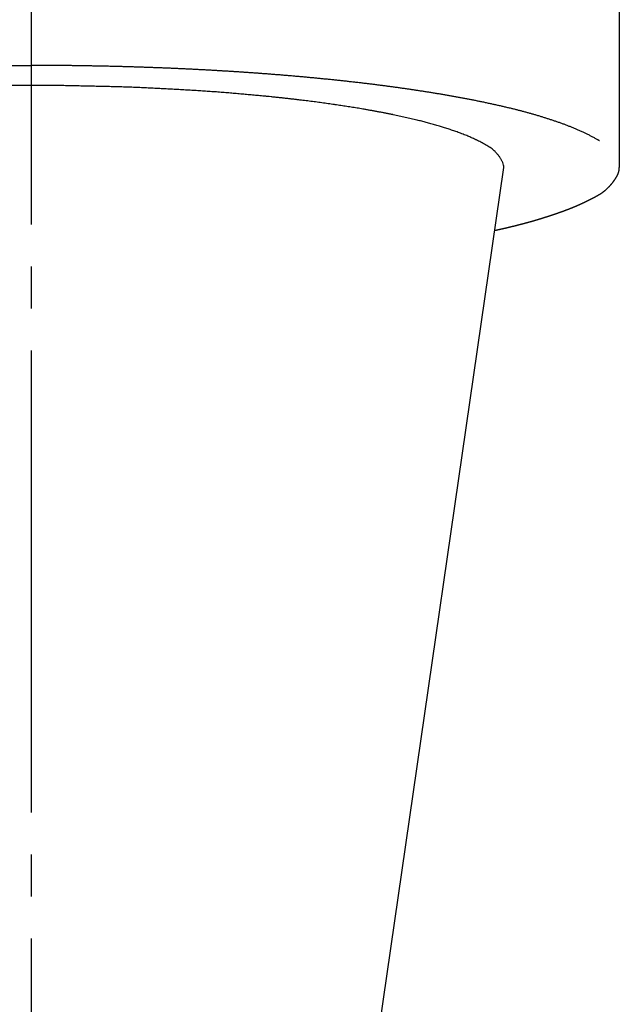
# Model space of a CAD drawing. Units: millimetres. Extents: x 0 to 315, y 0 to 446.
# Drawn here: x 92 to 106, y 317 to 340 of the extents above; entities that cross this region are included whole.
import ezdxf

# ---------------------------------------------------------------- set-up
doc = ezdxf.new("R2010")
doc.units = ezdxf.units.MM
doc.linetypes.add('DASH_CENTER', pattern=[14, 11, -1, 1, -1])
doc.layers.add('1', color=7, linetype='Continuous')

# ---------------------------------------------------------------- blocks, each defined once
blk = doc.blocks.new('37-17', base_point=(276.802, 303.215))
at = {"color": 7, "linetype": 'Continuous'}
blk.add_line((106.099, 341.255), (106.099, 336.824), dxfattribs=at)
for points, knots in [([(78.571, 337.462), (78.575, 337.462), (78.582, 337.463), (78.588, 337.473), (78.598, 337.477), (78.603, 337.48), (78.606, 337.482), (78.618, 337.488), (78.641, 337.501), (78.675, 337.518), (78.71, 337.537), (78.744, 337.555), (78.778, 337.573), (78.812, 337.591), (78.845, 337.608), (78.878, 337.624), (78.91, 337.64), (78.945, 337.656), (78.983, 337.674), (79.021, 337.691), (79.058, 337.708), (79.093, 337.723), (79.128, 337.739), (79.164, 337.754), (79.2, 337.769), (79.236, 337.783), (79.271, 337.798), (79.307, 337.812), (79.344, 337.826), (79.38, 337.839), (79.416, 337.853), (79.453, 337.866), (79.49, 337.879), (79.527, 337.893), (79.565, 337.906), (79.602, 337.919), (79.64, 337.931), (79.678, 337.944), (79.715, 337.957), (79.753, 337.969), (79.79, 337.981), (79.827, 337.993), (79.864, 338.005), (79.901, 338.016), (79.938, 338.028), (79.976, 338.04), (80.015, 338.052), (80.055, 338.064), (80.094, 338.075), (80.133, 338.086), (80.171, 338.097), (80.209, 338.108), (80.247, 338.119), (80.285, 338.13), (80.324, 338.14), (80.362, 338.15), (80.4, 338.161), (80.439, 338.171), (80.477, 338.181), (80.516, 338.19), (80.554, 338.2), (80.593, 338.21), (80.632, 338.219), (80.672, 338.229), (80.713, 338.239), (80.757, 338.249), (80.8, 338.26), (80.843, 338.27), (80.886, 338.28), (80.93, 338.29), (80.973, 338.299), (81.016, 338.309), (81.059, 338.319), (81.103, 338.328), (81.146, 338.338), (81.19, 338.347), (81.236, 338.357), (81.282, 338.367), (81.328, 338.377), (81.373, 338.386), (81.416, 338.395), (81.458, 338.404), (81.5, 338.412), (81.543, 338.421), (81.585, 338.429), (81.627, 338.437), (81.669, 338.446), (81.712, 338.454), (81.755, 338.462), (81.798, 338.47), (81.842, 338.479), (81.885, 338.487), (81.929, 338.495), (81.973, 338.503), (82.016, 338.511), (82.06, 338.518), (82.104, 338.526), (82.147, 338.534), (82.191, 338.541), (82.235, 338.549), (82.279, 338.556), (82.323, 338.564), (82.368, 338.571), (82.412, 338.579), (82.456, 338.586), (82.5, 338.593), (82.544, 338.6), (82.589, 338.608), (82.633, 338.615), (82.677, 338.622), (82.722, 338.629), (82.766, 338.635), (82.81, 338.642), (82.853, 338.649), (82.895, 338.655), (82.936, 338.662), (82.977, 338.668), (83.018, 338.674), (83.059, 338.68), (83.102, 338.686), (83.147, 338.693), (83.194, 338.7), (83.241, 338.706), (83.288, 338.713), (83.335, 338.72), (83.382, 338.726), (83.429, 338.733), (83.475, 338.739), (83.52, 338.745), (83.564, 338.751), (83.609, 338.757), (83.653, 338.763), (83.698, 338.769), (83.742, 338.774), (83.787, 338.78), (83.831, 338.786), (83.876, 338.791), (83.92, 338.797), (83.965, 338.802), (84.009, 338.808), (84.054, 338.813), (84.1, 338.819), (84.148, 338.825), (84.198, 338.831), (84.248, 338.837), (84.298, 338.842), (84.348, 338.848), (84.398, 338.854), (84.448, 338.86), (84.499, 338.865), (84.549, 338.871), (84.599, 338.876), (84.649, 338.882), (84.699, 338.887), (84.749, 338.893), (84.799, 338.898), (84.849, 338.903), (84.899, 338.908), (84.949, 338.914), (84.999, 338.919), (85.049, 338.924), (85.099, 338.929), (85.149, 338.934), (85.199, 338.939), (85.25, 338.944), (85.3, 338.949), (85.35, 338.954), (85.401, 338.958), (85.451, 338.963), (85.501, 338.968), (85.551, 338.973), (85.601, 338.977), (85.652, 338.982), (85.702, 338.986), (85.752, 338.991), (85.802, 338.995), (85.852, 338.999), (85.903, 339.004), (85.953, 339.008), (86.003, 339.012), (86.053, 339.016), (86.104, 339.021), (86.154, 339.025), (86.203, 339.029), (86.252, 339.033), (86.299, 339.036), (86.347, 339.04), (86.394, 339.044), (86.442, 339.047), (86.489, 339.051), (86.537, 339.055), (86.584, 339.058), (86.632, 339.062), (86.68, 339.065), (86.727, 339.069), (86.775, 339.072), (86.822, 339.075), (86.87, 339.079), (86.917, 339.082), (86.964, 339.085), (87.008, 339.088), (87.051, 339.091), (87.095, 339.094), (87.138, 339.097), (87.181, 339.1), (87.224, 339.103), (87.267, 339.105), (87.31, 339.108), (87.352, 339.111), (87.394, 339.113), (87.435, 339.116), (87.477, 339.118), (87.519, 339.121), (87.56, 339.123), (87.602, 339.126), (87.643, 339.128), (87.685, 339.131), (87.729, 339.133), (87.774, 339.136), (87.822, 339.139), (87.87, 339.141), (87.917, 339.144), (87.965, 339.146), (88.012, 339.149), (88.06, 339.151), (88.108, 339.154), (88.155, 339.156), (88.203, 339.159), (88.251, 339.161), (88.298, 339.163), (88.346, 339.166), (88.394, 339.168), (88.441, 339.17), (88.49, 339.173), (88.539, 339.175), (88.589, 339.177), (88.638, 339.179), (88.688, 339.181), (88.738, 339.184), (88.788, 339.186), (88.838, 339.188), (88.888, 339.19), (88.938, 339.192), (88.987, 339.194), (89.037, 339.196), (89.087, 339.198), (89.137, 339.2), (89.187, 339.201), (89.237, 339.203), (89.286, 339.205), (89.334, 339.207), (89.382, 339.208), (89.43, 339.21), (89.477, 339.212), (89.525, 339.213), (89.573, 339.215), (89.62, 339.216), (89.666, 339.218), (89.71, 339.219), (89.751, 339.22), (89.793, 339.221), (89.835, 339.223), (89.876, 339.224), (89.918, 339.225), (89.96, 339.226), (90.001, 339.227), (90.043, 339.228), (90.088, 339.229), (90.135, 339.231), (90.185, 339.232), (90.235, 339.233), (90.284, 339.234), (90.334, 339.235), (90.384, 339.236), (90.434, 339.237), (90.484, 339.239), (90.534, 339.239), (90.584, 339.24), (90.634, 339.241), (90.684, 339.242), (90.734, 339.243), (90.783, 339.244), (90.833, 339.245), (90.881, 339.246), (90.927, 339.246), (90.97, 339.247), (91.014, 339.247), (91.057, 339.248), (91.1, 339.249), (91.144, 339.249), (91.187, 339.25), (91.231, 339.25), (91.274, 339.25), (91.317, 339.251), (91.361, 339.251), (91.404, 339.252), (91.448, 339.252), (91.491, 339.252), (91.535, 339.253), (91.578, 339.253), (91.621, 339.253), (91.665, 339.254), (91.708, 339.254), (91.752, 339.254), (91.795, 339.254), (91.838, 339.254), (91.882, 339.254), (91.94, 339.255), (92.012, 339.255), (92.07, 339.255), (92.099, 339.255)], [0, 0, 0, 0, 0.010484, 0.020894, 0.031052, 0.04121, 0.041211, 0.041212, 0.080117, 0.11903, 0.157941, 0.196849, 0.235758, 0.274667, 0.310996, 0.347323, 0.38366, 0.419998, 0.46361, 0.507221, 0.545887, 0.584554, 0.623223, 0.661893, 0.700563, 0.739233, 0.777877, 0.816521, 0.855165, 0.893808, 0.932452, 0.971096, 1.010848, 1.0506, 1.090352, 1.130105, 1.169858, 1.209611, 1.249364, 1.289117, 1.327852, 1.366586, 1.40532, 1.444053, 1.482786, 1.521519, 1.564207, 1.606895, 1.646617, 1.686338, 1.72606, 1.765782, 1.805504, 1.845226, 1.884947, 1.924669, 1.964418, 2.004168, 2.043917, 2.083667, 2.123417, 2.163167, 2.202918, 2.242668, 2.287055, 2.331442, 2.375828, 2.420215, 2.464602, 2.508989, 2.553376, 2.597763, 2.64215, 2.686537, 2.730923, 2.77531, 2.822526, 2.869742, 2.916958, 2.964174, 3.007111, 3.050049, 3.092987, 3.135925, 3.178863, 3.221801, 3.264739, 3.307677, 3.35204, 3.396402, 3.440765, 3.485128, 3.529491, 3.573854, 3.618218, 3.662581, 3.706944, 3.751307, 3.795671, 3.840034, 3.884865, 3.929697, 3.974528, 4.019359, 4.06419, 4.109021, 4.153852, 4.198684, 4.243515, 4.288346, 4.333177, 4.378008, 4.422839, 4.46767, 4.509034, 4.550399, 4.591763, 4.633127, 4.674491, 4.715855, 4.763273, 4.810691, 4.858109, 4.905528, 4.952946, 5.000364, 5.047782, 5.0952, 5.140028, 5.184856, 5.229685, 5.274513, 5.319341, 5.364169, 5.408997, 5.453826, 5.498654, 5.543482, 5.588311, 5.633139, 5.677967, 5.722796, 5.773192, 5.823589, 5.873985, 5.924381, 5.974778, 6.025174, 6.07557, 6.125967, 6.176363, 6.226759, 6.277155, 6.327552, 6.377948, 6.428344, 6.478583, 6.528822, 6.579061, 6.629299, 6.679538, 6.729777, 6.780281, 6.830785, 6.881289, 6.931793, 6.982297, 7.032801, 7.083306, 7.13381, 7.184203, 7.234596, 7.284989, 7.335382, 7.385775, 7.436169, 7.486562, 7.536955, 7.587348, 7.637742, 7.688135, 7.738528, 7.788921, 7.839315, 7.887014, 7.934713, 7.982412, 8.030111, 8.077809, 8.125508, 8.173207, 8.220906, 8.268605, 8.316304, 8.364003, 8.411702, 8.459401, 8.5071, 8.554798, 8.602497, 8.645793, 8.689088, 8.732384, 8.775679, 8.818974, 8.86227, 8.905565, 8.948861, 8.990537, 9.032213, 9.073889, 9.115565, 9.157242, 9.198918, 9.240594, 9.28227, 9.323947, 9.365623, 9.413321, 9.461018, 9.508716, 9.556414, 9.604112, 9.65181, 9.699507, 9.747205, 9.794903, 9.842601, 9.890299, 9.937997, 9.985695, 10.033393, 10.081091, 10.128788, 10.178699, 10.22861, 10.278521, 10.328431, 10.378342, 10.428253, 10.478164, 10.528074, 10.577985, 10.627896, 10.677807, 10.727717, 10.777628, 10.827539, 10.877449, 10.92736, 10.97503, 11.022701, 11.070371, 11.118042, 11.165712, 11.213382, 11.261053, 11.308723, 11.350439, 11.392155, 11.433872, 11.475588, 11.517304, 11.55902, 11.600736, 11.642452, 11.684168, 11.725884, 11.775795, 11.825705, 11.875615, 11.925525, 11.975435, 12.025346, 12.075256, 12.125166, 12.175076, 12.224986, 12.274897, 12.324807, 12.374717, 12.424627, 12.474538, 12.524448, 12.567868, 12.611288, 12.654708, 12.698128, 12.741548, 12.784968, 12.828388, 12.871808, 12.915228, 12.958648, 13.002068, 13.045488, 13.088908, 13.132328, 13.175745, 13.219163, 13.262581, 13.305998, 13.349416, 13.392833, 13.436251, 13.479669, 13.523086, 13.566504, 13.653339, 13.740174, 13.740174, 13.740174, 13.740174]), ([(105.627, 337.462), (105.623, 337.462), (105.616, 337.463), (105.61, 337.473), (105.6, 337.477), (105.594, 337.48), (105.58, 337.488), (105.557, 337.501), (105.523, 337.518), (105.488, 337.537), (105.454, 337.555), (105.42, 337.573), (105.386, 337.591), (105.353, 337.608), (105.32, 337.624), (105.288, 337.64), (105.252, 337.656), (105.215, 337.674), (105.177, 337.691), (105.14, 337.708), (105.105, 337.723), (105.069, 337.739), (105.034, 337.754), (104.998, 337.769), (104.962, 337.783), (104.926, 337.798), (104.89, 337.812), (104.854, 337.826), (104.818, 337.839), (104.782, 337.853), (104.745, 337.866), (104.708, 337.879), (104.671, 337.893), (104.633, 337.906), (104.596, 337.919), (104.558, 337.931), (104.52, 337.944), (104.483, 337.957), (104.445, 337.969), (104.408, 337.981), (104.371, 337.993), (104.334, 338.005), (104.297, 338.016), (104.26, 338.028), (104.222, 338.04), (104.182, 338.052), (104.143, 338.064), (104.103, 338.075), (104.065, 338.086), (104.027, 338.097), (103.989, 338.108), (103.951, 338.119), (103.912, 338.13), (103.874, 338.14), (103.836, 338.15), (103.797, 338.161), (103.759, 338.171), (103.72, 338.181), (103.682, 338.19), (103.643, 338.2), (103.605, 338.21), (103.566, 338.219), (103.526, 338.229), (103.484, 338.239), (103.441, 338.249), (103.398, 338.26), (103.355, 338.27), (103.312, 338.28), (103.268, 338.29), (103.225, 338.299), (103.182, 338.309), (103.138, 338.319), (103.095, 338.328), (103.052, 338.338), (103.007, 338.347), (102.962, 338.357), (102.916, 338.367), (102.87, 338.377), (102.825, 338.386), (102.782, 338.395), (102.739, 338.404), (102.697, 338.412), (102.655, 338.421), (102.613, 338.429), (102.571, 338.437), (102.529, 338.446), (102.486, 338.454), (102.443, 338.462), (102.4, 338.47), (102.356, 338.479), (102.312, 338.487), (102.269, 338.495), (102.225, 338.503), (102.181, 338.511), (102.138, 338.518), (102.094, 338.526), (102.05, 338.534), (102.007, 338.541), (101.963, 338.549), (101.919, 338.556), (101.875, 338.564), (101.83, 338.571), (101.786, 338.579), (101.742, 338.586), (101.698, 338.593), (101.653, 338.6), (101.609, 338.608), (101.565, 338.615), (101.521, 338.622), (101.476, 338.629), (101.432, 338.635), (101.388, 338.642), (101.345, 338.649), (101.303, 338.655), (101.262, 338.662), (101.221, 338.668), (101.18, 338.674), (101.139, 338.68), (101.096, 338.686), (101.051, 338.693), (101.004, 338.7), (100.957, 338.706), (100.91, 338.713), (100.863, 338.72), (100.816, 338.726), (100.769, 338.733), (100.723, 338.739), (100.678, 338.745), (100.634, 338.751), (100.589, 338.757), (100.545, 338.763), (100.5, 338.769), (100.456, 338.774), (100.411, 338.78), (100.367, 338.786), (100.322, 338.791), (100.278, 338.797), (100.233, 338.802), (100.189, 338.808), (100.144, 338.813), (100.098, 338.819), (100.05, 338.825), (100, 338.831), (99.95, 338.837), (99.9, 338.842), (99.85, 338.848), (99.8, 338.854), (99.749, 338.86), (99.699, 338.865), (99.649, 338.871), (99.599, 338.876), (99.549, 338.882), (99.499, 338.887), (99.449, 338.893), (99.399, 338.898), (99.349, 338.903), (99.299, 338.908), (99.249, 338.914), (99.199, 338.919), (99.149, 338.924), (99.099, 338.929), (99.049, 338.934), (98.998, 338.939), (98.948, 338.944), (98.898, 338.949), (98.848, 338.954), (98.797, 338.958), (98.747, 338.963), (98.697, 338.968), (98.647, 338.973), (98.596, 338.977), (98.546, 338.982), (98.496, 338.986), (98.446, 338.991), (98.396, 338.995), (98.345, 338.999), (98.295, 339.004), (98.245, 339.008), (98.195, 339.012), (98.145, 339.016), (98.094, 339.021), (98.044, 339.025), (97.995, 339.029), (97.946, 339.033), (97.899, 339.036), (97.851, 339.04), (97.804, 339.044), (97.756, 339.047), (97.709, 339.051), (97.661, 339.055), (97.613, 339.058), (97.566, 339.062), (97.518, 339.065), (97.471, 339.069), (97.423, 339.072), (97.376, 339.075), (97.328, 339.079), (97.28, 339.082), (97.234, 339.085), (97.19, 339.088), (97.146, 339.091), (97.103, 339.094), (97.06, 339.097), (97.017, 339.1), (96.974, 339.103), (96.93, 339.105), (96.888, 339.108), (96.846, 339.111), (96.804, 339.113), (96.762, 339.116), (96.721, 339.118), (96.679, 339.121), (96.638, 339.123), (96.596, 339.126), (96.554, 339.128), (96.513, 339.131), (96.469, 339.133), (96.424, 339.136), (96.376, 339.139), (96.328, 339.141), (96.281, 339.144), (96.233, 339.146), (96.185, 339.149), (96.138, 339.151), (96.09, 339.154), (96.043, 339.156), (95.995, 339.159), (95.947, 339.161), (95.9, 339.163), (95.852, 339.166), (95.804, 339.168), (95.757, 339.17), (95.708, 339.173), (95.659, 339.175), (95.609, 339.177), (95.559, 339.179), (95.51, 339.181), (95.46, 339.184), (95.41, 339.186), (95.36, 339.188), (95.31, 339.19), (95.26, 339.192), (95.21, 339.194), (95.161, 339.196), (95.111, 339.198), (95.061, 339.2), (95.011, 339.201), (94.961, 339.203), (94.912, 339.205), (94.864, 339.207), (94.816, 339.208), (94.768, 339.21), (94.721, 339.212), (94.673, 339.213), (94.625, 339.215), (94.578, 339.216), (94.532, 339.218), (94.488, 339.219), (94.447, 339.22), (94.405, 339.221), (94.363, 339.223), (94.322, 339.224), (94.28, 339.225), (94.238, 339.226), (94.196, 339.227), (94.155, 339.228), (94.11, 339.229), (94.063, 339.231), (94.013, 339.232), (93.963, 339.233), (93.913, 339.234), (93.864, 339.235), (93.814, 339.236), (93.764, 339.237), (93.714, 339.239), (93.664, 339.239), (93.614, 339.24), (93.564, 339.241), (93.514, 339.242), (93.464, 339.243), (93.414, 339.244), (93.365, 339.245), (93.317, 339.246), (93.271, 339.246), (93.228, 339.247), (93.184, 339.247), (93.141, 339.248), (93.098, 339.249), (93.054, 339.249), (93.011, 339.25), (92.967, 339.25), (92.924, 339.25), (92.88, 339.251), (92.837, 339.251), (92.794, 339.252), (92.75, 339.252), (92.707, 339.252), (92.663, 339.253), (92.62, 339.253), (92.577, 339.253), (92.533, 339.254), (92.49, 339.254), (92.446, 339.254), (92.403, 339.254), (92.359, 339.254), (92.316, 339.254), (92.258, 339.255), (92.186, 339.255), (92.128, 339.255), (92.099, 339.255)], [0, 0, 0, 0, 0.010433, 0.020949, 0.031107, 0.041265, 0.041266, 0.080172, 0.119085, 0.157996, 0.196904, 0.235813, 0.274722, 0.311051, 0.347378, 0.383715, 0.420053, 0.463665, 0.507276, 0.545942, 0.584609, 0.623278, 0.661948, 0.700618, 0.739288, 0.777932, 0.816576, 0.85522, 0.893863, 0.932507, 0.971151, 1.010903, 1.050655, 1.090407, 1.13016, 1.169913, 1.209666, 1.249419, 1.289172, 1.327907, 1.366641, 1.405375, 1.444108, 1.482841, 1.521574, 1.564262, 1.60695, 1.646672, 1.686393, 1.726115, 1.765837, 1.805559, 1.845281, 1.885002, 1.924724, 1.964473, 2.004223, 2.043972, 2.083722, 2.123472, 2.163222, 2.202973, 2.242723, 2.28711, 2.331496, 2.375883, 2.42027, 2.464657, 2.509044, 2.553431, 2.597818, 2.642204, 2.686591, 2.730978, 2.775365, 2.822581, 2.869797, 2.917013, 2.964229, 3.007166, 3.050104, 3.093042, 3.13598, 3.178918, 3.221856, 3.264794, 3.307732, 3.352095, 3.396457, 3.44082, 3.485183, 3.529546, 3.573909, 3.618272, 3.662636, 3.706999, 3.751362, 3.795726, 3.840089, 3.88492, 3.929751, 3.974583, 4.019414, 4.064245, 4.109076, 4.153907, 4.198739, 4.24357, 4.288401, 4.333232, 4.378063, 4.422894, 4.467725, 4.509089, 4.550454, 4.591818, 4.633182, 4.674546, 4.71591, 4.763328, 4.810746, 4.858164, 4.905582, 4.953001, 5.000419, 5.047837, 5.095255, 5.140083, 5.184911, 5.229739, 5.274568, 5.319396, 5.364224, 5.409052, 5.453881, 5.498709, 5.543537, 5.588366, 5.633194, 5.678022, 5.722851, 5.773247, 5.823644, 5.87404, 5.924436, 5.974833, 6.025229, 6.075625, 6.126022, 6.176418, 6.226814, 6.27721, 6.327607, 6.378003, 6.428399, 6.478638, 6.528877, 6.579115, 6.629354, 6.679593, 6.729832, 6.780336, 6.83084, 6.881344, 6.931848, 6.982352, 7.032856, 7.083361, 7.133865, 7.184258, 7.234651, 7.285044, 7.335437, 7.38583, 7.436223, 7.486617, 7.53701, 7.587403, 7.637796, 7.68819, 7.738583, 7.788976, 7.83937, 7.887069, 7.934768, 7.982466, 8.030165, 8.077864, 8.125563, 8.173262, 8.220961, 8.26866, 8.316359, 8.364058, 8.411757, 8.459456, 8.507154, 8.554853, 8.602552, 8.645848, 8.689143, 8.732438, 8.775734, 8.819029, 8.862325, 8.90562, 8.948916, 8.990592, 9.032268, 9.073944, 9.11562, 9.157297, 9.198973, 9.240649, 9.282325, 9.324001, 9.365678, 9.413375, 9.461073, 9.508771, 9.556469, 9.604167, 9.651864, 9.699562, 9.74726, 9.794958, 9.842656, 9.890354, 9.938052, 9.98575, 10.033448, 10.081145, 10.128843, 10.178754, 10.228665, 10.278576, 10.328486, 10.378397, 10.428308, 10.478219, 10.528129, 10.57804, 10.627951, 10.677861, 10.727772, 10.777683, 10.827593, 10.877504, 10.927415, 10.975085, 11.022756, 11.070426, 11.118097, 11.165767, 11.213437, 11.261108, 11.308778, 11.350494, 11.39221, 11.433926, 11.475643, 11.517359, 11.559075, 11.600791, 11.642507, 11.684223, 11.725939, 11.77585, 11.82576, 11.87567, 11.92558, 11.97549, 12.0254, 12.075311, 12.125221, 12.175131, 12.225041, 12.274952, 12.324862, 12.374772, 12.424682, 12.474592, 12.524503, 12.567923, 12.611343, 12.654763, 12.698183, 12.741603, 12.785023, 12.828443, 12.871863, 12.915283, 12.958703, 13.002123, 13.045543, 13.088963, 13.132383, 13.1758, 13.219218, 13.262636, 13.306053, 13.349471, 13.392888, 13.436306, 13.479724, 13.523141, 13.566559, 13.653394, 13.740229, 13.740229, 13.740229, 13.740229]), ([(103.132, 335.327), (103.14, 335.329), (103.154, 335.332), (103.173, 335.336), (103.187, 335.34), (103.198, 335.342), (103.209, 335.345), (103.22, 335.347), (103.231, 335.35), (103.242, 335.352), (103.253, 335.354), (103.264, 335.357), (103.275, 335.359), (103.286, 335.362), (103.297, 335.365), (103.308, 335.367), (103.319, 335.37), (103.33, 335.372), (103.341, 335.375), (103.352, 335.377), (103.363, 335.38), (103.374, 335.382), (103.385, 335.385), (103.396, 335.387), (103.407, 335.39), (103.418, 335.392), (103.429, 335.395), (103.44, 335.398), (103.451, 335.4), (103.462, 335.403), (103.473, 335.405), (103.484, 335.408), (103.495, 335.411), (103.506, 335.413), (103.517, 335.416), (103.528, 335.419), (103.539, 335.421), (103.55, 335.424), (103.561, 335.427), (103.572, 335.429), (103.583, 335.432), (103.594, 335.435), (103.605, 335.437), (103.616, 335.44), (103.627, 335.443), (103.638, 335.446), (103.649, 335.448), (103.66, 335.451), (103.671, 335.454), (103.682, 335.457), (103.693, 335.459), (103.704, 335.462), (103.715, 335.465), (103.726, 335.468), (103.737, 335.471), (103.748, 335.474), (103.759, 335.476), (103.77, 335.479), (103.781, 335.482), (103.792, 335.485), (103.803, 335.488), (103.814, 335.491), (103.825, 335.494), (103.836, 335.497), (103.847, 335.5), (103.858, 335.503), (103.869, 335.506), (103.88, 335.509), (103.891, 335.512), (103.902, 335.515), (103.912, 335.518), (103.923, 335.521), (103.934, 335.524), (103.945, 335.527), (103.956, 335.53), (103.967, 335.533), (103.978, 335.536), (103.989, 335.539), (104, 335.542), (104.011, 335.545), (104.022, 335.548), (104.033, 335.552), (104.044, 335.555), (104.054, 335.558), (104.065, 335.561), (104.076, 335.564), (104.086, 335.567), (104.097, 335.57), (104.107, 335.573), (104.118, 335.576), (104.128, 335.579), (104.139, 335.583), (104.15, 335.586), (104.16, 335.589), (104.171, 335.592), (104.181, 335.595), (104.192, 335.598), (104.202, 335.602), (104.213, 335.605), (104.221, 335.607), (104.226, 335.609), (104.231, 335.61), (104.239, 335.613), (104.25, 335.616), (104.261, 335.62), (104.272, 335.623), (104.283, 335.627), (104.293, 335.63), (104.304, 335.633), (104.315, 335.637), (104.326, 335.64), (104.337, 335.644), (104.348, 335.647), (104.358, 335.651), (104.369, 335.654), (104.38, 335.657), (104.391, 335.661), (104.402, 335.664), (104.413, 335.668), (104.423, 335.671), (104.434, 335.675), (104.445, 335.678), (104.456, 335.682), (104.466, 335.685), (104.477, 335.689), (104.488, 335.692), (104.499, 335.696), (104.51, 335.699), (104.52, 335.703), (104.531, 335.707), (104.542, 335.71), (104.553, 335.714), (104.563, 335.718), (104.574, 335.721), (104.585, 335.725), (104.596, 335.729), (104.606, 335.732), (104.617, 335.736), (104.628, 335.74), (104.639, 335.744), (104.649, 335.747), (104.66, 335.751), (104.671, 335.755), (104.681, 335.759), (104.692, 335.762), (104.703, 335.766), (104.714, 335.77), (104.724, 335.774), (104.735, 335.777), (104.746, 335.781), (104.756, 335.785), (104.766, 335.789), (104.777, 335.793), (104.787, 335.796), (104.798, 335.8), (104.808, 335.804), (104.818, 335.808), (104.829, 335.812), (104.839, 335.816), (104.849, 335.82), (104.86, 335.823), (104.87, 335.827), (104.88, 335.831), (104.89, 335.835), (104.901, 335.839), (104.911, 335.843), (104.921, 335.848), (104.932, 335.852), (104.942, 335.856), (104.952, 335.86), (104.962, 335.864), (104.973, 335.868), (104.983, 335.872), (104.993, 335.876), (105.003, 335.881), (105.013, 335.885), (105.024, 335.889), (105.034, 335.893), (105.044, 335.898), (105.054, 335.902), (105.064, 335.906), (105.074, 335.911), (105.085, 335.915), (105.095, 335.92), (105.105, 335.924), (105.115, 335.928), (105.125, 335.933), (105.135, 335.937), (105.145, 335.942), (105.155, 335.946), (105.165, 335.951), (105.176, 335.955), (105.186, 335.96), (105.196, 335.965), (105.206, 335.969), (105.216, 335.974), (105.226, 335.979), (105.236, 335.983), (105.245, 335.988), (105.255, 335.992), (105.265, 335.997), (105.275, 336.002), (105.285, 336.007), (105.295, 336.011), (105.305, 336.016), (105.315, 336.021), (105.325, 336.026), (105.335, 336.031), (105.345, 336.036), (105.355, 336.041), (105.365, 336.046), (105.375, 336.051), (105.385, 336.056), (105.395, 336.061), (105.405, 336.066), (105.415, 336.071), (105.425, 336.076), (105.435, 336.081), (105.445, 336.086), (105.454, 336.091), (105.464, 336.096), (105.474, 336.102), (105.484, 336.107), (105.494, 336.112), (105.504, 336.117), (105.513, 336.122), (105.523, 336.128), (105.533, 336.133), (105.543, 336.138), (105.553, 336.144), (105.562, 336.149), (105.572, 336.154), (105.582, 336.16), (105.592, 336.165), (105.601, 336.171), (105.611, 336.177), (105.621, 336.182), (105.631, 336.188), (105.641, 336.194), (105.65, 336.2), (105.66, 336.206), (105.669, 336.213), (105.679, 336.219), (105.688, 336.226), (105.698, 336.232), (105.707, 336.239), (105.716, 336.246), (105.725, 336.252), (105.734, 336.259), (105.743, 336.266), (105.752, 336.273), (105.761, 336.281), (105.77, 336.288), (105.778, 336.295), (105.787, 336.303), (105.795, 336.31), (105.804, 336.318), (105.812, 336.326), (105.821, 336.334), (105.829, 336.342), (105.837, 336.35), (105.845, 336.358), (105.853, 336.366), (105.861, 336.374), (105.868, 336.381), (105.874, 336.388), (105.88, 336.395), (105.886, 336.401), (105.892, 336.408), (105.897, 336.414), (105.903, 336.42), (105.909, 336.427), (105.916, 336.435), (105.923, 336.445), (105.93, 336.454), (105.938, 336.463), (105.945, 336.472), (105.952, 336.482), (105.959, 336.491), (105.966, 336.501), (105.973, 336.511), (105.98, 336.521), (105.987, 336.53), (105.994, 336.54), (106.001, 336.551), (106.007, 336.561), (106.014, 336.571), (106.02, 336.581), (106.027, 336.592), (106.032, 336.601), (106.038, 336.61), (106.042, 336.618), (106.046, 336.626), (106.05, 336.634), (106.054, 336.642), (106.058, 336.65), (106.062, 336.658), (106.065, 336.665), (106.069, 336.673), (106.072, 336.681), (106.075, 336.689), (106.077, 336.697), (106.08, 336.705), (106.082, 336.713), (106.085, 336.721), (106.087, 336.729), (106.089, 336.737), (106.091, 336.745), (106.092, 336.752), (106.094, 336.76), (106.095, 336.768), (106.096, 336.776), (106.097, 336.784), (106.098, 336.795), (106.099, 336.808), (106.099, 336.818), (106.099, 336.824)], [0, 0, 0, 0, 0.022527, 0.045054, 0.056318, 0.067581, 0.078845, 0.090108, 0.101372, 0.112635, 0.123899, 0.135162, 0.146426, 0.15769, 0.168953, 0.180217, 0.19148, 0.202744, 0.214011, 0.225278, 0.236545, 0.247812, 0.259079, 0.270346, 0.281613, 0.29288, 0.304147, 0.315415, 0.326682, 0.337949, 0.349216, 0.360483, 0.37175, 0.383017, 0.394284, 0.405551, 0.416911, 0.428271, 0.43963, 0.45099, 0.46235, 0.47371, 0.485069, 0.496429, 0.507789, 0.519149, 0.530509, 0.541868, 0.553228, 0.564588, 0.575948, 0.587307, 0.59866, 0.610013, 0.621367, 0.63272, 0.644073, 0.655426, 0.666779, 0.678132, 0.689485, 0.700838, 0.712191, 0.723544, 0.734897, 0.746251, 0.757604, 0.768957, 0.780306, 0.791655, 0.803004, 0.814353, 0.825702, 0.837051, 0.848401, 0.85975, 0.871099, 0.882448, 0.893797, 0.905146, 0.916495, 0.927844, 0.939193, 0.950542, 0.961552, 0.972562, 0.983572, 0.994582, 1.005592, 1.016602, 1.027612, 1.038622, 1.049632, 1.060642, 1.071652, 1.082662, 1.093672, 1.104681, 1.115691, 1.126701, 1.129405, 1.132108, 1.143457, 1.154807, 1.166156, 1.177505, 1.188854, 1.200204, 1.211553, 1.222902, 1.234251, 1.2456, 1.25695, 1.268299, 1.279648, 1.290997, 1.302347, 1.313696, 1.325049, 1.336402, 1.347756, 1.359109, 1.370462, 1.381816, 1.393169, 1.404523, 1.415877, 1.427231, 1.438585, 1.449939, 1.461293, 1.472647, 1.484001, 1.495355, 1.506716, 1.518077, 1.529438, 1.540799, 1.552159, 1.56352, 1.57488, 1.586241, 1.597601, 1.608961, 1.620322, 1.631682, 1.643042, 1.654402, 1.665763, 1.677123, 1.688165, 1.699206, 1.710248, 1.72129, 1.732331, 1.743373, 1.754415, 1.765456, 1.776498, 1.78754, 1.798582, 1.809623, 1.820664, 1.831705, 1.842746, 1.853787, 1.864828, 1.875869, 1.886911, 1.897952, 1.908993, 1.920034, 1.931075, 1.942116, 1.953162, 1.964209, 1.975255, 1.986302, 1.997348, 2.008395, 2.019441, 2.030487, 2.041534, 2.05258, 2.063627, 2.074673, 2.085731, 2.096789, 2.107847, 2.118906, 2.129964, 2.141022, 2.15208, 2.163138, 2.174196, 2.185253, 2.196311, 2.207369, 2.217796, 2.228223, 2.239428, 2.250634, 2.261839, 2.273044, 2.28425, 2.295455, 2.30666, 2.317866, 2.329071, 2.340276, 2.351375, 2.362474, 2.373573, 2.384672, 2.395771, 2.40687, 2.41797, 2.429069, 2.440168, 2.451268, 2.462367, 2.473467, 2.484596, 2.495725, 2.506855, 2.517984, 2.529113, 2.540242, 2.551371, 2.5625, 2.573629, 2.584758, 2.595888, 2.607018, 2.618446, 2.629875, 2.641303, 2.652731, 2.664158, 2.675584, 2.686968, 2.698352, 2.709737, 2.721123, 2.732509, 2.743894, 2.755279, 2.766663, 2.778046, 2.78943, 2.800813, 2.812196, 2.82362, 2.835045, 2.846469, 2.857894, 2.869319, 2.880744, 2.892252, 2.90376, 2.915267, 2.926775, 2.938282, 2.949789, 2.958975, 2.968162, 2.977348, 2.986534, 2.994795, 3.003055, 3.011316, 3.019577, 3.031371, 3.043166, 3.054961, 3.066756, 3.078551, 3.090345, 3.102341, 3.114337, 3.126332, 3.138328, 3.150325, 3.162322, 3.174556, 3.186791, 3.199025, 3.211259, 3.223493, 3.235727, 3.24476, 3.253792, 3.262824, 3.271855, 3.280581, 3.289308, 3.298035, 3.306762, 3.315225, 3.323688, 3.332151, 3.340614, 3.34886, 3.357106, 3.365352, 3.373599, 3.381679, 3.389758, 3.397838, 3.405918, 3.413885, 3.421851, 3.429819, 3.437786, 3.453605, 3.469424, 3.469424, 3.469424, 3.469424])]:
    blk.add_open_spline(points, degree=3, knots=knots, dxfattribs=at)
blk = doc.blocks.new('05-43', base_point=(663.217, 730.707))
at = {"color": 7, "linetype": 'Continuous'}
for p in [(100.37, 316.235), (103.349, 336.824)]:
    blk.add_line(p, (103.349, 336.824), dxfattribs=at)
blk.add_open_spline([(103.349, 336.824), (103.348, 336.844), (103.345, 336.884), (103.33, 336.934), (103.312, 336.972), (103.291, 337.011), (103.262, 337.057), (103.229, 337.102), (103.201, 337.137), (103.179, 337.161), (103.159, 337.184), (103.131, 337.212), (103.094, 337.247), (103.045, 337.286), (102.994, 337.321), (102.941, 337.353), (102.887, 337.384), (102.832, 337.413), (102.776, 337.441), (102.73, 337.463), (102.695, 337.48), (102.664, 337.495), (102.626, 337.512), (102.582, 337.532), (102.538, 337.552), (102.489, 337.573), (102.436, 337.595), (102.378, 337.618), (102.32, 337.64), (102.263, 337.661), (102.208, 337.68), (102.154, 337.699), (102.101, 337.717), (102.047, 337.735), (101.993, 337.753), (101.941, 337.77), (101.89, 337.785), (101.839, 337.801), (101.785, 337.818), (101.727, 337.835), (101.67, 337.851), (101.613, 337.867), (101.558, 337.882), (101.503, 337.897), (101.448, 337.911), (101.393, 337.925), (101.338, 337.939), (101.278, 337.954), (101.212, 337.97), (101.142, 337.986), (101.071, 338.002), (101, 338.018), (100.93, 338.034), (100.859, 338.049), (100.788, 338.064), (100.73, 338.077), (100.687, 338.086), (100.64, 338.095), (100.577, 338.108), (100.499, 338.123), (100.42, 338.139), (100.341, 338.153), (100.262, 338.168), (100.183, 338.182), (100.104, 338.196), (100.029, 338.21), (99.956, 338.222), (99.887, 338.234), (99.817, 338.245), (99.748, 338.256), (99.678, 338.267), (99.609, 338.278), (99.539, 338.289), (99.47, 338.299), (99.4, 338.31), (99.345, 338.318), (99.304, 338.324), (99.262, 338.33), (99.203, 338.338), (99.128, 338.349), (99.053, 338.359), (98.978, 338.37), (98.904, 338.38), (98.828, 338.389), (98.753, 338.399), (98.678, 338.408), (98.603, 338.418), (98.527, 338.427), (98.448, 338.436), (98.368, 338.446), (98.287, 338.455), (98.207, 338.464), (98.126, 338.473), (98.046, 338.482), (97.965, 338.491), (97.885, 338.499), (97.804, 338.507), (97.751, 338.513), (97.724, 338.515), (97.717, 338.516), (97.703, 338.517), (97.69, 338.519), (97.683, 338.52), (97.659, 338.522), (97.612, 338.526), (97.542, 338.532), (97.471, 338.539), (97.401, 338.545), (97.33, 338.551), (97.259, 338.558), (97.189, 338.564), (97.118, 338.57), (97.048, 338.577), (96.977, 338.583), (96.907, 338.589), (96.835, 338.596), (96.762, 338.602), (96.688, 338.608), (96.614, 338.614), (96.54, 338.62), (96.466, 338.625), (96.392, 338.63), (96.317, 338.635), (96.243, 338.64), (96.169, 338.645), (96.095, 338.65), (96.021, 338.655), (95.971, 338.658), (95.947, 338.659), (95.942, 338.66), (95.933, 338.66), (95.923, 338.661), (95.918, 338.661), (95.893, 338.663), (95.842, 338.666), (95.765, 338.669), (95.689, 338.674), (95.612, 338.678), (95.536, 338.682), (95.459, 338.686), (95.383, 338.69), (95.306, 338.694), (95.23, 338.699), (95.153, 338.703), (95.076, 338.707), (94.999, 338.711), (94.921, 338.715), (94.842, 338.719), (94.763, 338.723), (94.684, 338.726), (94.605, 338.729), (94.526, 338.732), (94.447, 338.735), (94.368, 338.738), (94.289, 338.74), (94.21, 338.743), (94.131, 338.745), (94.079, 338.747), (94.052, 338.747), (94.05, 338.748), (94.045, 338.748), (94.041, 338.748), (94.038, 338.748), (94.011, 338.749), (93.958, 338.75), (93.878, 338.752), (93.798, 338.753), (93.717, 338.755), (93.637, 338.757), (93.557, 338.759), (93.477, 338.761), (93.397, 338.763), (93.316, 338.764), (93.236, 338.766), (93.156, 338.768), (93.075, 338.77), (92.994, 338.772), (92.913, 338.773), (92.832, 338.774), (92.75, 338.775), (92.669, 338.776), (92.587, 338.776), (92.506, 338.777), (92.425, 338.777), (92.343, 338.777), (92.262, 338.777), (92.18, 338.777), (92.099, 338.777), (92.018, 338.777), (91.936, 338.777), (91.855, 338.776), (91.773, 338.776), (91.692, 338.776), (91.61, 338.775), (91.529, 338.774), (91.448, 338.774), (91.366, 338.773), (91.285, 338.772), (91.203, 338.771), (91.122, 338.77), (91.042, 338.769), (90.962, 338.767), (90.881, 338.766), (90.801, 338.764), (90.721, 338.763), (90.641, 338.761), (90.561, 338.759), (90.48, 338.757), (90.4, 338.755), (90.32, 338.753), (90.24, 338.75), (90.187, 338.749), (90.16, 338.748), (90.157, 338.748), (90.153, 338.748), (90.148, 338.748), (90.145, 338.747), (90.119, 338.747), (90.066, 338.745), (89.987, 338.741), (89.909, 338.738), (89.83, 338.735), (89.751, 338.732), (89.672, 338.729), (89.593, 338.726), (89.514, 338.723), (89.435, 338.72), (89.356, 338.717), (89.277, 338.714), (89.199, 338.711), (89.121, 338.708), (89.045, 338.705), (88.968, 338.701), (88.892, 338.697), (88.815, 338.693), (88.739, 338.689), (88.662, 338.685), (88.585, 338.68), (88.509, 338.675), (88.432, 338.671), (88.356, 338.666), (88.305, 338.663), (88.279, 338.661), (88.275, 338.661), (88.265, 338.66), (88.256, 338.66), (88.251, 338.659), (88.226, 338.658), (88.177, 338.654), (88.103, 338.649), (88.029, 338.643), (87.955, 338.638), (87.881, 338.633), (87.807, 338.627), (87.732, 338.622), (87.658, 338.617), (87.584, 338.612), (87.51, 338.606), (87.436, 338.601), (87.363, 338.596), (87.291, 338.59), (87.221, 338.585), (87.15, 338.579), (87.079, 338.573), (87.009, 338.567), (86.938, 338.561), (86.868, 338.554), (86.797, 338.547), (86.727, 338.54), (86.656, 338.534), (86.585, 338.527), (86.538, 338.522), (86.515, 338.52), (86.508, 338.519), (86.494, 338.517), (86.481, 338.516), (86.474, 338.515), (86.447, 338.513), (86.393, 338.507), (86.313, 338.498), (86.233, 338.489), (86.152, 338.48), (86.072, 338.471), (85.991, 338.462), (85.911, 338.453), (85.83, 338.445), (85.75, 338.436), (85.671, 338.427), (85.594, 338.418), (85.519, 338.409), (85.444, 338.4), (85.369, 338.39), (85.294, 338.38), (85.219, 338.37), (85.144, 338.36), (85.069, 338.349), (84.995, 338.339), (84.936, 338.33), (84.894, 338.324), (84.853, 338.318), (84.798, 338.31), (84.728, 338.299), (84.659, 338.289), (84.589, 338.278), (84.52, 338.267), (84.45, 338.256), (84.381, 338.245), (84.311, 338.234), (84.242, 338.222), (84.169, 338.21), (84.093, 338.196), (84.014, 338.182), (83.936, 338.168), (83.857, 338.153), (83.778, 338.139), (83.699, 338.123), (83.62, 338.108), (83.558, 338.095), (83.511, 338.086), (83.467, 338.077), (83.41, 338.064), (83.339, 338.049), (83.268, 338.034), (83.198, 338.018), (83.127, 338.002), (83.056, 337.986), (82.986, 337.97), (82.92, 337.954), (82.86, 337.939), (82.805, 337.925), (82.75, 337.911), (82.695, 337.897), (82.64, 337.882), (82.584, 337.867), (82.528, 337.851), (82.471, 337.835), (82.413, 337.818), (82.359, 337.801), (82.308, 337.785), (82.257, 337.77), (82.205, 337.753), (82.151, 337.735), (82.097, 337.717), (82.043, 337.699), (81.99, 337.68), (81.935, 337.661), (81.878, 337.64), (81.82, 337.618), (81.762, 337.595), (81.709, 337.573), (81.66, 337.552), (81.616, 337.532), (81.571, 337.512), (81.534, 337.495), (81.503, 337.48), (81.468, 337.463), (81.422, 337.441), (81.366, 337.413), (81.311, 337.384), (81.257, 337.353), (81.204, 337.321), (81.153, 337.286), (81.104, 337.247), (81.067, 337.212), (81.039, 337.184), (81.018, 337.161), (80.997, 337.137), (80.969, 337.102), (80.936, 337.057), (80.907, 337.011), (80.886, 336.972), (80.868, 336.934), (80.853, 336.884), (80.85, 336.844), (80.849, 336.824)], degree=3, knots=[0, 0, 0, 0, 0.060685, 0.121377, 0.154465, 0.187585, 0.253147, 0.318709, 0.353274, 0.387823, 0.416482, 0.445152, 0.507124, 0.569068, 0.630876, 0.692726, 0.755237, 0.817728, 0.880222, 0.94272, 0.969931, 0.99714, 1.045741, 1.094343, 1.142947, 1.191551, 1.253657, 1.315763, 1.377873, 1.439982, 1.496763, 1.553545, 1.610326, 1.667107, 1.723888, 1.780669, 1.831479, 1.882289, 1.941996, 2.001704, 2.061412, 2.121119, 2.177895, 2.234671, 2.291448, 2.348225, 2.405003, 2.461781, 2.534254, 2.606727, 2.679201, 2.751674, 2.824147, 2.896621, 2.969093, 3.041565, 3.072638, 3.103711, 3.183917, 3.264123, 3.344331, 3.424539, 3.504749, 3.584959, 3.665169, 3.745379, 3.815759, 3.886139, 3.956518, 4.026897, 4.097275, 4.167654, 4.238032, 4.30841, 4.378788, 4.449165, 4.475515, 4.501865, 4.577509, 4.653152, 4.728796, 4.80444, 4.880085, 4.95573, 5.031376, 5.107021, 5.182667, 5.258313, 5.339232, 5.420151, 5.50107, 5.581988, 5.662907, 5.743825, 5.824743, 5.905661, 5.986574, 6.067487, 6.067491, 6.067495, 6.088108, 6.10872, 6.108725, 6.108729, 6.179587, 6.250447, 6.32131, 6.392172, 6.463035, 6.533898, 6.604761, 6.675624, 6.746487, 6.81735, 6.888213, 6.959075, 7.033374, 7.107672, 7.181971, 7.25627, 7.330572, 7.404873, 7.479177, 7.553481, 7.627785, 7.702089, 7.776386, 7.850683, 7.850687, 7.850692, 7.864835, 7.878977, 7.878982, 7.878987, 7.955636, 8.032288, 8.108943, 8.185598, 8.262253, 8.338908, 8.415563, 8.492218, 8.568873, 8.645528, 8.722183, 8.798838, 8.87785, 8.956862, 9.035874, 9.114887, 9.193902, 9.272917, 9.351934, 9.43095, 9.509967, 9.588984, 9.667994, 9.747004, 9.747009, 9.747013, 9.754205, 9.761397, 9.761402, 9.761406, 9.841612, 9.921818, 10.002029, 10.08224, 10.162451, 10.242661, 10.322872, 10.403083, 10.483294, 10.563504, 10.643715, 10.723926, 10.805334, 10.886743, 10.968152, 11.049561, 11.130972, 11.212382, 11.293795, 11.375208, 11.456622, 11.538036, 11.61945, 11.700864, 11.782277, 11.86369, 11.945101, 12.026512, 12.107922, 12.189332, 12.270741, 12.35215, 12.433558, 12.514967, 12.596375, 12.677784, 12.757995, 12.838206, 12.918417, 12.998629, 13.078841, 13.159053, 13.239265, 13.319477, 13.399689, 13.479901, 13.560107, 13.640313, 13.640318, 13.640323, 13.647515, 13.654706, 13.654711, 13.654716, 13.733723, 13.812732, 13.891745, 13.970757, 14.04977, 14.128783, 14.207796, 14.286808, 14.365821, 14.444834, 14.523847, 14.602859, 14.679514, 14.756168, 14.832824, 14.909479, 14.986136, 15.062793, 15.139452, 15.216111, 15.29277, 15.369429, 15.446081, 15.522733, 15.522738, 15.522743, 15.536886, 15.551028, 15.551033, 15.551038, 15.625332, 15.699627, 15.773926, 15.848225, 15.922524, 15.996824, 16.071123, 16.145422, 16.219721, 16.29402, 16.368319, 16.442618, 16.513481, 16.584343, 16.655207, 16.72607, 16.796936, 16.867801, 16.938669, 17.009536, 17.080404, 17.151271, 17.222132, 17.292993, 17.292997, 17.293001, 17.313614, 17.334226, 17.334231, 17.334235, 17.415147, 17.496061, 17.576978, 17.657895, 17.738811, 17.819728, 17.900645, 17.981562, 18.062479, 18.143396, 18.219039, 18.294681, 18.370325, 18.44597, 18.521619, 18.597268, 18.672918, 18.748568, 18.824216, 18.899864, 18.926213, 18.952563, 19.022941, 19.093318, 19.163696, 19.234074, 19.304453, 19.374831, 19.445211, 19.51559, 19.58597, 19.65635, 19.73656, 19.816771, 19.896981, 19.977191, 20.057399, 20.137607, 20.217813, 20.298018, 20.329091, 20.360164, 20.432636, 20.505108, 20.577582, 20.650055, 20.722528, 20.795002, 20.867475, 20.939948, 20.996726, 21.053504, 21.110281, 21.167058, 21.223834, 21.28061, 21.340317, 21.400025, 21.459733, 21.51944, 21.57025, 21.62106, 21.677841, 21.734622, 21.791403, 21.848184, 21.904966, 21.961747, 22.023856, 22.085966, 22.148072, 22.210178, 22.258782, 22.307386, 22.355988, 22.404589, 22.431798, 22.459009, 22.521508, 22.584002, 22.646492, 22.709003, 22.770853, 22.832661, 22.894605, 22.956577, 22.985247, 23.013906, 23.048456, 23.08302, 23.148582, 23.214144, 23.247264, 23.280352, 23.341044, 23.401729, 23.401729, 23.401729, 23.401729], dxfattribs=at)

msp = doc.modelspace()

# ---------------------------------------------------------------- linework, layer by layer
at = {"layer": '1', "color": 2, "linetype": 'DASH_CENTER'}
msp.add_line((92.099, 293.47), (92.099, 399.755), dxfattribs=at)

# ---------------------------------------------------------------- block references
at = {"layer": '1'}
for name, p in [('37-17', (276.802, 303.215)), ('05-43', (663.217, 730.707))]:
    msp.add_blockref(name, p, dxfattribs=at)

doc.saveas('drawing.dxf')
